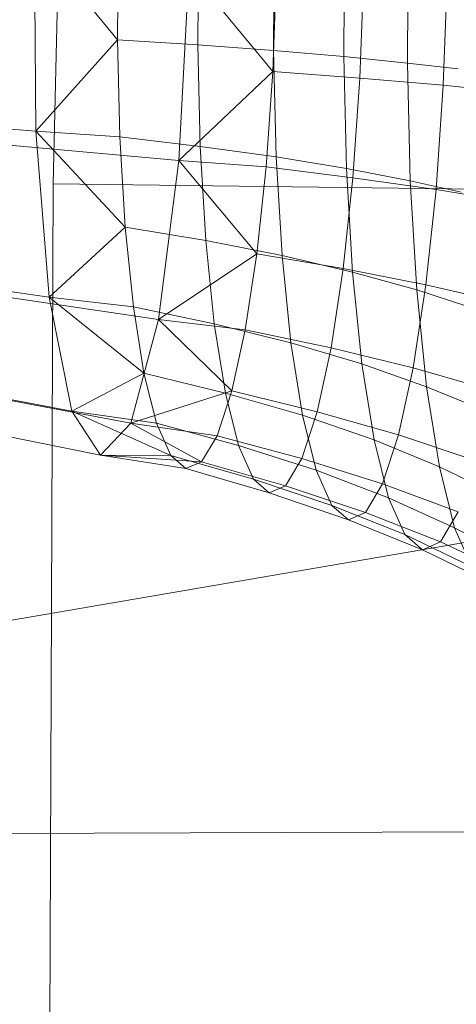
# Model space of a CAD drawing. Units: millimetres. Extents: x -299197 to -293008, y -32761 to -26488.
# Drawn here: x -297745 to -297744, y -28810 to -28807 of the extents above; entities that cross this region are included whole.
import ezdxf

# ---------------------------------------------------------------- set-up
doc = ezdxf.new("R2010")
doc.units = ezdxf.units.MM
for name, pattern in [('K5LT32776', [0]), ('K5LT32777', [0]), ('K5LT32778', [0]), ('K5LT32779', [0])]:
    doc.linetypes.add(name, pattern=pattern)
doc.layers.get('0').update_dxf_attribs({"true_color": 0x5890e1})

# ---------------------------------------------------------------- blocks, each defined once
blk = doc.blocks.new('U1')
at = {"color": 61, "linetype": 'K5LT32777', "lineweight": 18, "true_color": 0xd6e499}
blk.add_line((-297754.4375, -28810.3574), (-297709.2812, -28802.6191), dxfattribs=at)
blk = doc.blocks.new('U2')
at = {"color": 136, "linetype": 'K5LT32776', "lineweight": 18, "true_color": 0x068771}
blk.add_line((-297826.4375, -28809.5137), (-296317.8125, -28803.9688), dxfattribs=at)
blk.add_line((-297826.4375, -28809.5137), (-296317.8125, -28803.9688), dxfattribs=at)
blk = doc.blocks.new('U14')
at = {"color": 231, "linetype": 'K5LT32778', "lineweight": 18, "true_color": 0xe499b8}
for p, q in [((-297745.0256, -28807.8295), (-297744.9554, -28804.801)), ((-297745.0375, -28810.8612), (-297745.0256, -28807.8295)), ((-297745.0256, -28807.8295), (-297743.7615, -28807.8453))]:
    blk.add_line(p, q, dxfattribs=at)
blk = doc.blocks.new('U13')
blk.add_blockref('U14', (0, 0))
blk = doc.blocks.new('U18')
at = {"color": 153, "linetype": 'K5LT32779', "lineweight": 18, "true_color": 0x5890e1}
for p, q in [((-297745.066, -28807.3057), (-297745.0625, -28807.7173)), ((-297745.066, -28807.3057), (-297744.8883, -28807.5222)), ((-297744.8883, -28807.5222), (-297744.8868, -28807.3082)), ((-297744.7155, -28807.3098), (-297744.717, -28807.5333)), ((-297744.5552, -28807.5453), (-297744.5536, -28807.3111)), ((-297744.4036, -28807.312), (-297744.4053, -28807.5581)), ((-297744.2695, -28807.5718), (-297744.2677, -28807.3125)), ((-297744.7577, -28807.7795), (-297744.736, -28807.3731)), ((-297744.736, -28807.3731), (-297744.5571, -28807.5898)), ((-297744.5571, -28807.5898), (-297744.5491, -28807.3771)), ((-297744.3629, -28807.3818), (-297744.3712, -28807.6039)), ((-297744.1929, -28807.6193), (-297744.1842, -28807.3865)), ((-297745.0625, -28807.7173), (-297744.8883, -28807.5222)), ((-297744.8883, -28807.5222), (-297744.8832, -28807.7294)), ((-297744.8883, -28807.5222), (-297744.717, -28807.5333)), ((-297744.7118, -28807.7497), (-297744.717, -28807.5333)), ((-297744.5552, -28807.5453), (-297744.717, -28807.5333)), ((-297744.5552, -28807.5453), (-297744.5498, -28807.772)), ((-297744.5552, -28807.5453), (-297744.4053, -28807.5581)), ((-297744.3995, -28807.7964), (-297744.4053, -28807.5581)), ((-297744.2695, -28807.5718), (-297744.4053, -28807.5581)), ((-297744.2695, -28807.5718), (-297744.2634, -28807.8229)), ((-297744.2695, -28807.5718), (-297744.1614, -28807.5843)), ((-297744.7577, -28807.7795), (-297744.5571, -28807.5898)), ((-297744.5571, -28807.5898), (-297744.5713, -28807.7931)), ((-297744.5571, -28807.5898), (-297744.3712, -28807.6039)), ((-297744.386, -28807.8163), (-297744.3712, -28807.6039)), ((-297744.1929, -28807.6193), (-297744.3712, -28807.6039)), ((-297744.1929, -28807.6193), (-297744.2084, -28807.8418)), ((-297744.1929, -28807.6193), (-297744.0245, -28807.6359)), ((-297745.4338, -28807.6858), (-297745.0625, -28807.7173)), ((-297745.0344, -28808.0714), (-297745.0625, -28807.7173)), ((-297745.0625, -28807.7173), (-297744.8832, -28807.7294)), ((-297745.0625, -28807.7173), (-297744.8718, -28807.9216)), ((-297745.1489, -28807.744), (-297744.7577, -28807.7795)), ((-297744.7118, -28807.7497), (-297744.8832, -28807.7294)), ((-297744.8718, -28807.9216), (-297744.8832, -28807.7294)), ((-297744.7118, -28807.7497), (-297744.5498, -28807.772)), ((-297744.7118, -28807.7497), (-297744.6998, -28807.9504)), ((-297744.8011, -28808.119), (-297744.7577, -28807.7795)), ((-297744.7577, -28807.7795), (-297744.5911, -28807.9789)), ((-297744.7577, -28807.7795), (-297744.5713, -28807.7931)), ((-297744.3995, -28807.7964), (-297744.5498, -28807.772)), ((-297744.5372, -28807.9824), (-297744.5498, -28807.772)), ((-297744.5911, -28807.9789), (-297744.5713, -28807.7931)), ((-297744.386, -28807.8163), (-297744.5713, -28807.7931)), ((-297744.3995, -28807.7964), (-297744.2634, -28807.8229)), ((-297744.3995, -28807.7964), (-297744.3864, -28808.0175)), ((-297744.386, -28807.8163), (-297744.4067, -28808.0103)), ((-297744.386, -28807.8163), (-297744.2084, -28807.8418)), ((-297744.155, -28807.8473), (-297744.2634, -28807.8229)), ((-297744.2495, -28808.0558), (-297744.2634, -28807.8229)), ((-297744.2301, -28808.0451), (-297744.2084, -28807.8418)), ((-297744.0408, -28807.8697), (-297744.2084, -28807.8418)), ((-297745.0344, -28808.0714), (-297744.8718, -28807.9216)), ((-297744.8718, -28807.9216), (-297744.8545, -28808.0918)), ((-297744.8718, -28807.9216), (-297744.6998, -28807.9504)), ((-297744.6818, -28808.1282), (-297744.6998, -28807.9504)), ((-297744.5372, -28807.9824), (-297744.6998, -28807.9504)), ((-297744.8011, -28808.119), (-297744.5911, -28807.9789)), ((-297744.5911, -28807.9789), (-297744.6157, -28808.1405)), ((-297744.5911, -28807.9789), (-297744.4067, -28808.0103)), ((-297744.5372, -28807.9824), (-297744.5183, -28808.1686)), ((-297744.5372, -28807.9824), (-297744.3864, -28808.0175)), ((-297745.4075, -28808.0167), (-297745.0344, -28808.0714)), ((-297744.4324, -28808.1791), (-297744.4067, -28808.0103)), ((-297744.2301, -28808.0451), (-297744.4067, -28808.0103)), ((-297744.3665, -28808.2131), (-297744.3864, -28808.0175)), ((-297744.2495, -28808.0558), (-297744.3864, -28808.0175)), ((-297745.1895, -28808.0612), (-297744.8011, -28808.119)), ((-297744.2301, -28808.0451), (-297744.2571, -28808.2219)), ((-297744.2495, -28808.0558), (-297744.2286, -28808.2621)), ((-297744.2495, -28808.0558), (-297744.1405, -28808.0912)), ((-297744.2301, -28808.0451), (-297744.0636, -28808.0834)), ((-297745.0344, -28808.0714), (-297744.9861, -28808.314)), ((-297745.0344, -28808.0714), (-297744.8319, -28808.2329)), ((-297745.0344, -28808.0714), (-297744.8545, -28808.0918)), ((-297744.8319, -28808.2329), (-297744.8545, -28808.0918)), ((-297744.6818, -28808.1282), (-297744.8545, -28808.0918)), ((-297744.8598, -28808.3398), (-297744.8011, -28808.119)), ((-297744.8011, -28808.119), (-297744.6444, -28808.2712)), ((-297744.8011, -28808.119), (-297744.6157, -28808.1405)), ((-297744.6818, -28808.1282), (-297744.6582, -28808.2755)), ((-297744.6818, -28808.1282), (-297744.5183, -28808.1686)), ((-297744.6444, -28808.2712), (-297744.6157, -28808.1405)), ((-297744.4324, -28808.1791), (-297744.6157, -28808.1405)), ((-297744.4936, -28808.323), (-297744.5183, -28808.1686)), ((-297744.3665, -28808.2131), (-297744.5183, -28808.1686)), ((-297744.4324, -28808.1791), (-297744.4623, -28808.3155)), ((-297744.4324, -28808.1791), (-297744.2571, -28808.2219)), ((-297744.3665, -28808.2131), (-297744.3405, -28808.3754)), ((-297744.3665, -28808.2131), (-297744.2286, -28808.2621)), ((-297744.2884, -28808.3649), (-297744.2571, -28808.2219)), ((-297744.0919, -28808.2692), (-297744.2571, -28808.2219)), ((-297745.3623, -28808.2434), (-297744.9861, -28808.314)), ((-297744.9861, -28808.314), (-297744.8319, -28808.2329)), ((-297744.8319, -28808.2329), (-297744.805, -28808.3401)), ((-297744.8319, -28808.2329), (-297744.6582, -28808.2755)), ((-297745.2443, -28808.2675), (-297744.8598, -28808.3398)), ((-297744.8598, -28808.3398), (-297744.6444, -28808.2712)), ((-297744.6444, -28808.2712), (-297744.6758, -28808.3665)), ((-297744.6444, -28808.2712), (-297744.4623, -28808.3155)), ((-297744.2012, -28808.433), (-297744.2286, -28808.2621)), ((-297744.1186, -28808.3072), (-297744.2286, -28808.2621)), ((-297744.6301, -28808.3875), (-297744.6582, -28808.2755)), ((-297744.4936, -28808.323), (-297744.6582, -28808.2755)), ((-297744.9861, -28808.314), (-297744.9247, -28808.4082)), ((-297744.9861, -28808.314), (-297744.805, -28808.3401)), ((-297744.9861, -28808.314), (-297744.7747, -28808.4086)), ((-297744.4951, -28808.415), (-297744.4623, -28808.3155)), ((-297744.2884, -28808.3649), (-297744.4623, -28808.3155)), ((-297745.305, -28808.3315), (-297744.9247, -28808.4082)), ((-297744.4936, -28808.323), (-297744.4642, -28808.4403)), ((-297744.4936, -28808.323), (-297744.3405, -28808.3754)), ((-297744.9247, -28808.4082), (-297744.8598, -28808.3398)), ((-297744.8598, -28808.3398), (-297744.7088, -28808.4221)), ((-297744.8598, -28808.3398), (-297744.6758, -28808.3665)), ((-297744.6301, -28808.3875), (-297744.805, -28808.3401)), ((-297744.7747, -28808.4086), (-297744.805, -28808.3401)), ((-297744.7088, -28808.4221), (-297744.6758, -28808.3665)), ((-297744.4951, -28808.415), (-297744.6758, -28808.3665)), ((-297744.3095, -28808.4987), (-297744.3405, -28808.3754)), ((-297744.2012, -28808.433), (-297744.3405, -28808.3754)), ((-297744.2884, -28808.3649), (-297744.3228, -28808.4692)), ((-297744.2884, -28808.3649), (-297744.1248, -28808.4195)), ((-297744.6301, -28808.3875), (-297744.4642, -28808.4403)), ((-297744.6301, -28808.3875), (-297744.5984, -28808.459)), ((-297744.9247, -28808.4082), (-297744.7747, -28808.4086)), ((-297744.9247, -28808.4082), (-297744.7422, -28808.4366)), ((-297744.9247, -28808.4082), (-297744.7088, -28808.4221)), ((-297744.7747, -28808.4086), (-297744.7422, -28808.4366)), ((-297744.7747, -28808.4086), (-297744.5984, -28808.459)), ((-297744.4951, -28808.415), (-297744.5297, -28808.4731)), ((-297744.4951, -28808.415), (-297744.3228, -28808.4692)), ((-297744.7088, -28808.4221), (-297744.7422, -28808.4366)), ((-297744.5645, -28808.4882), (-297744.7422, -28808.4366)), ((-297744.7088, -28808.4221), (-297744.5297, -28808.4731)), ((-297744.3095, -28808.4987), (-297744.4642, -28808.4403)), ((-297744.431, -28808.5153), (-297744.4642, -28808.4403)), ((-297744.2012, -28808.433), (-297744.1686, -28808.563)), ((-297744.2012, -28808.433), (-297744.0899, -28808.4863)), ((-297744.5645, -28808.4882), (-297744.5984, -28808.459)), ((-297744.431, -28808.5153), (-297744.5984, -28808.459)), ((-297744.5645, -28808.4882), (-297744.5297, -28808.4731)), ((-297744.3589, -28808.53), (-297744.5297, -28808.4731)), ((-297744.3589, -28808.53), (-297744.3228, -28808.4692)), ((-297744.1609, -28808.529), (-297744.3228, -28808.4692)), ((-297744.5645, -28808.4882), (-297744.3955, -28808.5458)), ((-297744.3095, -28808.4987), (-297744.1686, -28808.563)), ((-297744.3095, -28808.4987), (-297744.2747, -28808.5775)), ((-297744.431, -28808.5153), (-297744.3955, -28808.5458)), ((-297744.431, -28808.5153), (-297744.2747, -28808.5775)), ((-297744.3589, -28808.53), (-297744.3955, -28808.5458)), ((-297744.2374, -28808.6096), (-297744.3955, -28808.5458)), ((-297744.3589, -28808.53), (-297744.199, -28808.593)), ((-297744.1609, -28808.529), (-297744.199, -28808.593)), ((-297744.0558, -28808.6224), (-297744.1686, -28808.563)), ((-297744.1319, -28808.646), (-297744.1686, -28808.563)), ((-297744.2374, -28808.6096), (-297744.2747, -28808.5775)), ((-297744.1319, -28808.646), (-297744.2747, -28808.5775)), ((-297744.2374, -28808.6096), (-297744.199, -28808.593)), ((-297744.2374, -28808.6096), (-297744.0925, -28808.6799)), ((-297744.052, -28808.6623), (-297744.199, -28808.593))]:
    blk.add_line(p, q, dxfattribs=at)
blk = doc.blocks.new('U17')
blk.add_blockref('U18', (0, 0))

msp = doc.modelspace()

# ---------------------------------------------------------------- block references
for name in ['U1', 'U13', 'U2', 'U17']:
    msp.add_blockref(name, (0, 0))

doc.saveas('drawing.dxf')
